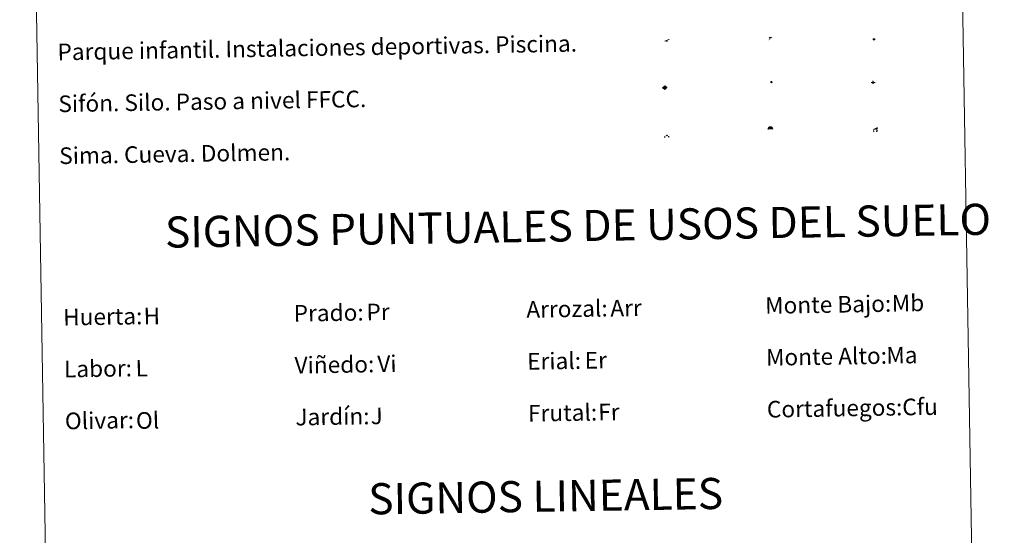
# Model space of a CAD drawing. Units: metres. Extents: x 613929 to 618433, y 4696582 to 4699626.
# Drawn here: x 614254 to 614728, y 4697585 to 4697834 of the extents above; entities that cross this region are included whole.
import ezdxf
from ezdxf.enums import TextEntityAlignment as Align

# ---------------------------------------------------------------- set-up
doc = ezdxf.new("R2010")
doc.units = ezdxf.units.M
doc.header["$MEASUREMENT"] = 0
for name, color, linetype, lineweight in [('Carátula', 7, 'Continuous', 5), ('Level 13', 5, 'Continuous', 0), ('Level 15', 1, 'Continuous', 0), ('Level 19', 252, 'Continuous', 0), ('Level 24', 5, 'Continuous', 0), ('Level 36', 19, 'Continuous', 40), ('Level 63', 7, 'Continuous', 0)]:
    doc.layers.add(name, color=color, linetype=linetype, lineweight=lineweight)
doc.styles.add('Arial', font='ARIAL.TTF', dxfattribs={"height": 0.2})

# ---------------------------------------------------------------- blocks, each defined once
blk = doc.blocks.new('5SIFON')
at = {"layer": 'Carátula', "color": 250, "linetype": 'Continuous', "lineweight": 5}
for p, q in [((-8.2, 0), (-6.3, 0)), ((8.1, 0), (6.3, 0))]:
    blk.add_line(p, q, dxfattribs=at)
at = {"layer": 'Carátula', "color": 250, "linetype": 'Continuous', "lineweight": 5, "flags": 128}
blk.add_lwpolyline([(-6.3, 0), (0, 6.3), (6.3, 0), (0, -6.3), (-6.3, 0)], dxfattribs=at)
at = {"layer": 'Carátula', "color": 250, "linetype": 'Continuous', "lineweight": 5}
blk.add_circle((0, 0, 0), 2.37, dxfattribs=at)
blk = doc.blocks.new('5SIMA')
at = {"layer": 'Carátula', "color": 250, "linetype": 'Continuous', "lineweight": 30, "extrusion": (0, 0, -1)}
for start, end in [(359.4748, 35.4712), (71.4765, 107.4874), (143.4776, 179.4716)]:
    blk.add_arc((0, -3.4, 0), 9.59, start, end, dxfattribs=at)
blk = doc.blocks.new('5IDEP')
at = {"layer": 'Carátula', "linetype": 'Continuous', "lineweight": 5, "extrusion": (0, 0, -1)}
blk.add_hatch(color=252, dxfattribs=at).paths.add_polyline_path([(0.5, -0.6), (-1.8, 1.9), (-4, 0.2), (-7.9, 4.2), (-6.6, 5.2), (-4, 2.4), (-0.4, 5.2), (2.7, 5.2), (6.4, 1.4), (5.1, 0.3), (1.9, 3.7), (1.3, 3.2), (3, 1.4)])
at = {"layer": 'Carátula', "linetype": 'Continuous', "lineweight": 5}
for points in [[(-4.9, -9.4), (-5.1, -9.4), (-5.4, -9.3), (-5.6, -9.2), (-5.7, -9), (-5.8, -8.7), (-5.8, -8.4), (-5.7, -8.2), (-3, -4.9), (-3.6, 0.3), (-3.4, 0.8), (-1.9, -2), (-1.8, -3.7), (-1.2, -5.1), (-4.4, -9.2), (-4.6, -9.4)], [(1.4, -5.2), (-1.2, -5.1), (-1.8, -3.7), (0.3, -3.7), (-1.9, -2), (-3.4, 0.8), (2.1, -3.4), (2.3, -3.5), (2.4, -3.8), (2.5, -4.1), (2.4, -4.4), (2.3, -4.6), (2.2, -4.8), (2, -5), (1.7, -5.1)]]:
    blk.add_hatch(color=252, dxfattribs=at).paths.add_polyline_path(points)
h = blk.add_hatch(color=252, dxfattribs=at)
edge = h.paths.add_edge_path()
edge.add_arc((3, 5.5), 1.39, 179.999, 539.999)
at = {"layer": 'Carátula', "color": 252, "linetype": 'Continuous', "lineweight": 5}
blk.add_line((4, 0.2), (7.9, 4.2), dxfattribs=at)
at = {"layer": 'Carátula', "color": 252, "linetype": 'Continuous', "lineweight": 5, "flags": 128}
blk.add_lwpolyline([(7.9, 4.2), (4, 0.2)], dxfattribs=at)
blk = doc.blocks.new('5DOLM')
at = {"layer": 'Carátula', "linetype": 'Continuous', "lineweight": 15}
for points in [[(-3.9, 1.1), (-5, 1.1), (-6.7, 1.4), (-7.2, 1.6), (-7.5, 2), (-7.7, 2.5), (-7.1, 3.2), (-6.3, 3.5), (-4.5, 4.2), (-3.4, 4.7), (-1.2, 5.6), (1.2, 6.9), (2.9, 7.9), (4.7, 8.5), (6.7, 8.6), (7.5, 8.4), (8, 8.1), (8.6, 7), (8.8, 6), (8.5, 4.8), (7.5, 4.2), (-0.3, 1.4)], [(-4.3, -5.9), (-5, -5.8), (-5.9, -5.8), (-6.8, -5.4), (-7.4, -4.7), (-7.3, -4), (-6.7, -3.2), (-6.4, -2.3), (-6.4, -1.2), (-5.9, 0.4), (-5, 1.1), (-4, -0.4), (-3.7, -1.6), (-3.2, -2.8), (-2.9, -3.9), (-2.9, -5), (-3.5, -5.7)], [(3.1, -5.6), (2.3, -5.1), (2.2, -4.2), (2.6, -3.5), (3.2, -2.4), (3.4, -1.5), (3.7, -0.7), (3.6, 0.7), (3.7, 1.7), (4.1, 2.7), (5.1, 3.4), (6.4, 4), (6.4, 2.9), (6.5, 2.1), (6.8, 1.2), (7.1, 0.4), (7.3, -0.4), (7.8, -1.3), (8.1, -2.5), (8.1, -3.5), (7.6, -4.7), (6.7, -5.5), (5.6, -5.6), (4.1, -5.6)]]:
    blk.add_hatch(color=252, dxfattribs=at).paths.add_polyline_path(points)
blk = doc.blocks.new('5PAINF')
at = {"layer": 'Carátula', "linetype": 'Continuous', "lineweight": 5}
blk.add_hatch(color=6, dxfattribs=at).paths.add_polyline_path([(-11, -4.2), (-11.8, -1.9), (-5.1, 0.6), (-4.2, -1.6)])
at = {"layer": 'Carátula', "linetype": 'Continuous', "lineweight": 5, "extrusion": (0, 0, -1)}
for color, points in [(23, [(-4.1, -7), (-0.1, 0), (4.1, -7)]), (6, [(-4.3, 1.7), (-11, 4.3), (-10.1, 6.5), (-3.4, 3.9)])]:
    blk.add_hatch(color=color, dxfattribs=at).paths.add_polyline_path(points)
at = {"layer": 'Carátula', "color": 170, "linetype": 'Continuous', "lineweight": 5}
blk.add_line((-11, -4.2), (11, 4.2), dxfattribs=at)
blk = doc.blocks.new('5PASON')
at = {"layer": 'Carátula', "linetype": 'Continuous', "lineweight": 5}
blk.add_hatch(color=45, dxfattribs=at).paths.add_polyline_path([(-2.5, 0.9), (-2.5, 7.8), (2.5, 7.8), (2.5, 0.9)])
at = {"layer": 'Carátula', "linetype": 'Continuous', "lineweight": 5, "extrusion": (0, 0, -1)}
blk.add_hatch(color=9, dxfattribs=at).paths.add_polyline_path([(6.8, -6.3), (-7.1, -6.3), (-2.9, -1.4), (2.6, -1.4)])
at = {"layer": 'Carátula', "color": 252, "linetype": 'Continuous', "lineweight": 5}
blk.add_line((-9.2, -0.3), (9.8, -0.3), dxfattribs=at)
blk = doc.blocks.new('5PISCI')
at = {"layer": 'Carátula', "linetype": 'Continuous', "lineweight": 5}
blk.add_hatch(color=131, dxfattribs=at).paths.add_polyline_path([(-3.7, -1.9), (-3.7, 1.9), (3.8, 1.9), (3.8, -1.9)])
at = {"layer": 'Carátula', "color": 1, "linetype": 'Continuous', "lineweight": 5}
blk.add_3dface([(-4.5, -2.6), (4.5, -2.6), (4.5, 2.6), (-4.5, 2.6)], dxfattribs=at)
at = {"layer": 'Carátula', "color": 5, "linetype": 'Continuous', "lineweight": 5}
blk.add_3dface([(-3.7, -1.9), (3.8, -1.9), (3.8, 1.9), (-3.7, 1.9)], dxfattribs=at)
blk = doc.blocks.new('5CUEVA')
at = {"layer": 'Carátula', "linetype": 'Continuous', "lineweight": 5}
for points in [[(11.1, -5.9), (10.4, -5.2), (10.4, -4.5), (10.4, -3.4), (10.2, -2.3), (9.9, -1.4), (9.6, -0.5), (8.8, 1.1), (8.1, 2), (6.6, 3.4), (5.1, 4.4), (4.2, 4.9), (3.2, 5.2), (2.2, 5.5), (1.2, 5.6), (0.2, 5.7), (-1.3, 5.6), (-2.8, 5.2), (-3.7, 4.9), (-4.6, 4.4), (-5.5, 3.9), (-6.6, 3.2), (-7.6, 2), (-8.2, 1.2), (-8.8, 0.4), (-9.2, -0.5), (-9.6, -1.4), (-9.7, -2.5), (-9.9, -3.4), (-10, -4.5), (-10, -5.2), (-10.6, -5.9), (-10.6, -4.4), (-10.6, -3.4), (-10.4, -2.3), (-10.2, -1.3), (-9.8, -0.2), (-9.3, 0.7), (-8.8, 1.6), (-8.1, 2.4), (-7, 3.7), (-5.8, 4.5), (-4.9, 5), (-4, 5.5), (-3, 5.9), (-1.4, 6.2), (0.2, 6.4), (1.3, 6.3), (2.3, 6.1), (3.4, 5.8), (4.5, 5.5), (5.4, 5), (7.1, 3.9), (8.6, 2.4), (9.3, 1.4), (10.2, -0.2), (10.5, -1.3), (10.8, -2.3), (11, -3.4), (11.1, -4.4)], [(11.1, -5.9), (11.1, -5.9), (-10.6, -5.9), (-10, -5.2), (-5.6, -5.3), (-5.1, -4), (-4.7, -3.2), (-4.5, -2.6), (-4.2, -2.1), (-3.9, -1.7), (-3.6, -1.1), (-3.3, -0.7), (-3.2, -0.5), (-3.1, -0.3), (-2.8, -0.1), (-2.3, 0.2), (-1.9, 0.4), (-1.4, 0.7), (-0.8, 1), (-0.3, 1.1), (0.2, 1.1), (0.9, 1.1), (1.3, 0.9), (1.7, 0.8), (2, 0.6), (2.4, 0.4), (2.7, 0.1), (2.9, -0.2), (3.2, -0.5), (3.4, -0.9), (3.7, -1.2), (4.2, -2), (4.4, -2.2), (4.5, -2.5), (4.8, -3), (5.1, -3.4), (5.7, -4.1), (6.4, -5.2), (10.4, -5.2)]]:
    blk.add_hatch(color=170, dxfattribs=at).paths.add_polyline_path(points)
at = {"layer": 'Carátula', "linetype": 'Continuous', "lineweight": 5, "extrusion": (0, 0, -1)}
blk.add_hatch(color=43, dxfattribs=at).paths.add_polyline_path([(5.6, -5.3), (5.1, -4), (4.7, -3.2), (4.5, -2.6), (4.2, -2.1), (3.9, -1.7), (3.6, -1.1), (3.3, -0.7), (3.2, -0.5), (3.1, -0.3), (2.8, -0.1), (2.6, 0), (2.3, 0.2), (1.9, 0.4), (1.4, 0.7), (0.8, 1), (0.3, 1.1), (-0.2, 1.1), (-0.9, 1.1), (-1.3, 0.9), (-1.7, 0.8), (-2, 0.6), (-2.4, 0.4), (-2.7, 0.1), (-2.9, -0.2), (-3.2, -0.5), (-3.4, -0.9), (-3.7, -1.2), (-3.9, -1.4), (-4.2, -2), (-4.4, -2.2), (-4.5, -2.5), (-4.8, -3), (-5.1, -3.4), (-5.7, -4.1), (-6.4, -5.2), (-10.4, -5.2), (-10.4, -4.5), (-10.4, -3.4), (-10.2, -2.3), (-9.9, -1.4), (-9.6, -0.5), (-8.8, 1.1), (-8.1, 2), (-6.6, 3.4), (-5.1, 4.4), (-4.2, 4.9), (-3.2, 5.2), (-2.2, 5.5), (-1.2, 5.6), (-0.2, 5.7), (1.3, 5.6), (2.8, 5.2), (3.7, 4.9), (4.6, 4.4), (5.5, 3.9), (6.6, 3.2), (7.6, 2), (8.2, 1.2), (8.8, 0.4), (9.2, -0.5), (9.6, -1.4), (9.7, -2.5), (9.9, -3.4), (10, -4.5), (10, -5.2)])
at = {"layer": 'Carátula', "color": 170, "linetype": 'Continuous', "lineweight": 5}
blk.add_line((11.1, -5.9), (11.1, -5.9), dxfattribs=at)
at = {"layer": 'Carátula', "color": 170, "linetype": 'Continuous', "lineweight": 5, "flags": 128}
blk.add_lwpolyline([(-10.6, -5.9), (-10.6, -4.4), (-10.6, -3.4), (-10.4, -2.3), (-10.2, -1.3), (-9.8, -0.2), (-9.3, 0.7), (-8.8, 1.6), (-8.1, 2.4), (-7, 3.7), (-5.8, 4.5), (-4.9, 5), (-4, 5.5), (-3, 5.9), (-1.4, 6.2), (0.2, 6.4), (1.3, 6.3), (2.3, 6.1), (3.4, 5.8), (4.5, 5.5), (5.4, 5), (7.1, 3.9), (8.6, 2.4), (9.3, 1.4), (10.2, -0.2), (10.5, -1.3), (10.8, -2.3), (11, -3.4), (11.1, -4.4), (11.1, -5.9)], dxfattribs=at)
blk = doc.blocks.new('5SILO')
at = {"layer": 'Carátula', "linetype": 'Continuous', "lineweight": 5}
h = blk.add_hatch(color=232, dxfattribs=at)
edge = h.paths.add_edge_path()
edge.add_arc((0, 0), 3.39, 168.6948, 528.6948)
at = {"layer": 'Carátula', "color": 250, "linetype": 'Continuous', "lineweight": 5}
blk.add_circle((0, 0, 0), 3.39, dxfattribs=at)

msp = doc.modelspace()

# ---------------------------------------------------------------- linework, layer by layer
at = {"layer": 'Level 63', "linetype": 'Continuous', "lineweight": 0}
msp.add_lwpolyline([(614253.95, 4698319.14), (614699.81, 4698326.58), (614727.95, 4696639.77), (614282.09, 4696632.33), (614253.95, 4698319.14)], close=True, dxfattribs=at)

# ---------------------------------------------------------------- block references
at = {"layer": 'Level 13', "color": 19, "linetype": 'Continuous', "lineweight": 0, "xscale": 0.1499992474242565, "yscale": 0.1499992474242565, "rotation": 0.956987258688969}
msp.add_blockref('5SIFON', (614564.51, 4697801.07), dxfattribs=at)
msp.add_blockref('5SIFON', (614564.51, 4697801.07), dxfattribs=at)
at = {"layer": 'Level 15', "color": 1, "linetype": 'Continuous', "lineweight": 0, "xscale": 0.09999983015004543, "yscale": 0.09999983015004543, "rotation": 0.9565396752843679}
msp.add_blockref('5PISCI', (614665.22, 4697824.33), dxfattribs=at)
msp.add_blockref('5PISCI', (614665.22, 4697824.33), dxfattribs=at)
at = {"layer": 'Level 15', "color": 19, "linetype": 'Continuous', "lineweight": 0, "xscale": 0.09999983015004543, "yscale": 0.09999983015004543, "rotation": 0.9565396752843679}
msp.add_blockref('5SILO', (614615.83, 4697803.76), dxfattribs=at)
msp.add_blockref('5SILO', (614615.83, 4697803.76), dxfattribs=at)
at = {"layer": 'Level 19', "color": 23, "linetype": 'Continuous', "lineweight": 0, "xscale": 0.09999983015004543, "yscale": 0.09999983015004543, "rotation": 0.9565396752843679}
msp.add_blockref('5PAINF', (614565.56, 4697823.84), dxfattribs=at)
msp.add_blockref('5PAINF', (614565.56, 4697823.84), dxfattribs=at)
at = {"layer": 'Level 19', "color": 252, "linetype": 'Continuous', "lineweight": 0, "xscale": 0.09999983015004543, "yscale": 0.09999983015004543, "rotation": 0.9565396752843679}
msp.add_blockref('5IDEP', (614615.03, 4697824.88), dxfattribs=at)
msp.add_blockref('5IDEP', (614615.03, 4697824.88), dxfattribs=at)
at = {"layer": 'Level 24', "color": 252, "linetype": 'Continuous', "lineweight": 0, "xscale": 0.09999983015004543, "yscale": 0.09999983015004543, "rotation": 0.9565396752843679}
msp.add_blockref('5PASON', (614664.74, 4697803.59), dxfattribs=at)
msp.add_blockref('5PASON', (614664.74, 4697803.59), dxfattribs=at)
at = {"layer": 'Level 36', "color": 5, "linetype": 'Continuous', "lineweight": 0, "xscale": 0.09999983015004543, "yscale": 0.09999983015004543, "rotation": 0.9565396752843679}
msp.add_blockref('5CUEVA', (614615.33, 4697781.59), dxfattribs=at)
msp.add_blockref('5CUEVA', (614615.33, 4697781.59), dxfattribs=at)
at = {"layer": 'Level 36', "color": 252, "linetype": 'Continuous', "lineweight": 13, "xscale": 0.1499992474242565, "yscale": 0.1499992474242565, "rotation": 0.956987258688969}
msp.add_blockref('5DOLM', (614665.84, 4697780.62), dxfattribs=at)
msp.add_blockref('5DOLM', (614665.84, 4697780.62), dxfattribs=at)
at = {"layer": 'Level 36', "color": 19, "linetype": 'Continuous', "lineweight": 40, "xscale": 0.09999983015004543, "yscale": 0.09999983015004543, "rotation": 0.9565396752843679}
msp.add_blockref('5SIMA', (614565.45, 4697777.5), dxfattribs=at)
msp.add_blockref('5SIMA', (614565.45, 4697777.5), dxfattribs=at)

# ---------------------------------------------------------------- texts
at = {"layer": 'Level 63', "linetype": 'Continuous', "lineweight": 0, "style": 'Arial'}
for s, height, p in [('Parque infantil. Instalaciones deportivas. Piscina.', 7.9989, (614272.14, 4697818.25)), ('Sifón. Silo. Paso a nivel FFCC.', 7.9989, (614272.56, 4697793.25)), ('Sima. Cueva. Dolmen.', 7.9989, (614272.97, 4697768.25)), ('Monte Bajo:', 7.9989, (614612.82, 4697696.14)), ('Prado:', 7.999, (614385.85, 4697692.35)), ('Arrozal:', 7.999, (614497.84, 4697694.22)), ('Huerta:', 7.999, (614274.87, 4697690.5)), ('Monte Alto:', 7.9989, (614613.24, 4697671.14)), ('Viñedo:', 7.999, (614386.27, 4697667.36)), ('Erial:', 7.999, (614498.25, 4697669.22)), ('Labor:', 7.999, (614275.29, 4697665.51)), ('Jardín:', 7.999, (614386.69, 4697642.36)), ('Frutal:', 7.999, (614498.67, 4697644.23)), ('Cortafuegos:', 7.9989, (614613.66, 4697646.15)), ('Olivar:', 7.999, (614275.7, 4697640.51))]:
    msp.add_text(s, height=height, rotation=0.9566, dxfattribs=at).set_placement(p, align=Align.MIDDLE_LEFT)
for s, p in [('SIGNOS PUNTUALES DE USOS DEL SUELO', (614522.71, 4697734.61)), ('SIGNOS LINEALES', (614507.15, 4697604.35))]:
    msp.add_text(s, height=14.9999, rotation=0.9067, dxfattribs=at).set_placement(p, align=Align.MIDDLE_CENTER)
at = {"layer": 'Level 63', "color": 92, "linetype": 'Continuous', "lineweight": 0, "style": 'Arial'}
for s, height, p in [('Mb', 7.999, (614673.77, 4697697.21)), ('Pr', 7.999, (614420.88, 4697692.97)), ('Arr', 7.999, (614538.28, 4697694.83)), ('H', 8, (614313.58, 4697691.04)), ('Vi', 7.999, (614426.1, 4697668.04)), ('Er', 7.999, (614525.94, 4697669.71)), ('Ma', 7.999, (614671.15, 4697672.13)), ('L', 8, (614309.72, 4697665.95)), ('Fr', 7.999, (614532.44, 4697644.79)), ('Cfu', 7.999, (614678.82, 4697647.23)), ('Ol', 7.999, (614309.91, 4697640.74)), ('J', 8, (614422.89, 4697642.96))]:
    msp.add_text(s, height=height, rotation=0.9566, dxfattribs=at).set_placement(p, align=Align.MIDDLE_LEFT)

doc.saveas('drawing.dxf')
